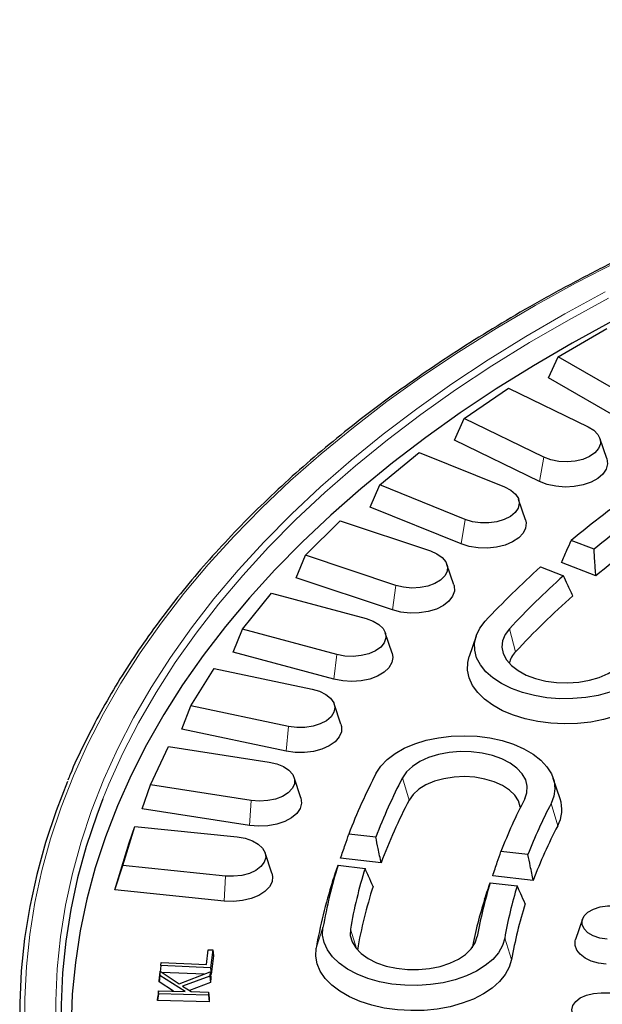
# Model space of a CAD drawing. Units: millimetres. Extents: x 0 to 420, y 0 to 297.
# Drawn here: x 261 to 283, y 188 to 226 of the extents above; entities that cross this region are included whole.
import ezdxf

# ---------------------------------------------------------------- set-up
doc = ezdxf.new("R2010")
doc.units = ezdxf.units.MM

msp = doc.modelspace()

# ---------------------------------------------------------------- linework, layer by layer
at = {"color": 7, "linetype": 'Continuous', "lineweight": 25}
for p, q in [((281.5866, 213.0953), (283.4704, 214.1828)), ((281.2076, 212.2787), (281.5866, 213.0953)), ((284.4377, 211.4494), (281.5866, 213.0953)), ((284.2482, 210.5234), (281.2076, 212.2787)), ((277.9455, 210.7021), (279.658, 211.8802)), ((279.658, 211.8802), (282.7467, 210.384)), ((277.568, 209.8665), (277.9455, 210.7021)), ((281.0342, 209.2059), (277.9455, 210.7021)), ((283.4615, 209.1534), (283.1984, 209.9406)), ((280.862, 208.2709), (277.568, 209.8665)), ((274.6796, 208.1348), (276.2077, 209.3946)), ((276.2077, 209.3946), (279.5105, 208.0596)), ((274.3064, 207.2803), (274.6796, 208.1348)), ((277.9825, 206.7997), (274.6796, 208.1348)), ((277.8288, 205.8565), (274.3064, 207.2803)), ((280.3175, 206.7881), (280.0544, 207.5753)), ((271.8137, 205.413), (273.1458, 206.7449)), ((273.1458, 206.7449), (276.6376, 205.5811)), ((282.9697, 205.6455), (282.0848, 205.9868)), ((271.4477, 204.5399), (271.8137, 205.413)), ((275.3056, 204.2492), (271.8137, 205.413)), ((277.5426, 204.2736), (277.2795, 205.0608)), ((280.8981, 204.9616), (281.7831, 204.6202)), ((283.0398, 204.6158), (281.7093, 205.1291)), ((275.1716, 203.2987), (271.4477, 204.5399)), ((269.3697, 202.5574), (270.4955, 203.9512)), ((270.4955, 203.9512), (274.1498, 202.9675)), ((269.0136, 201.666), (269.3697, 202.5574)), ((273.0239, 201.5737), (269.3697, 202.5574)), ((275.1579, 201.629), (274.8948, 202.4163)), ((278.4063, 202.2856), (278.1432, 201.4984)), ((272.9107, 200.6169), (269.0136, 201.666)), ((267.366, 199.5896), (268.2772, 201.0348)), ((268.2772, 201.0348), (272.0661, 200.2387)), ((273.1815, 198.8745), (272.9184, 199.6618)), ((267.0226, 198.6806), (267.366, 199.5896)), ((271.1549, 198.7935), (267.366, 199.5896)), ((271.0633, 197.8316), (267.0226, 198.6806)), ((265.8181, 196.5323), (266.5076, 198.0179)), ((266.5076, 198.0179), (270.4023, 197.4155)), ((271.6285, 196.0311), (271.3654, 196.8184)), ((281.6566, 195.9946), (281.3935, 196.7819)), ((265.4899, 195.6064), (265.8181, 196.5323)), ((269.7127, 195.9299), (265.8181, 196.5323)), ((269.6434, 194.964), (265.4899, 195.6064)), ((264.7376, 193.4088), (265.2002, 194.9234)), ((264.9828, 194.2861), (265.2002, 194.9234)), ((265.2002, 194.9234), (269.171, 194.5192)), ((264.4272, 192.4668), (264.9828, 194.2861)), ((274.528, 194.5089), (273.4842, 194.6288)), ((270.5107, 193.1204), (270.2476, 193.9076)), ((280.4141, 193.8331), (279.3701, 193.9529)), ((274.734, 193.511), (273.1646, 193.6913)), ((264.4272, 192.4668), (264.7376, 193.4088)), ((268.7084, 193.0046), (264.7376, 193.4088)), ((273.0675, 193.4195), (274.1113, 193.2996)), ((280.6195, 192.8352), (279.05, 193.0154)), ((268.6618, 192.0358), (264.4272, 192.4668)), ((278.9534, 192.7436), (279.9974, 192.6237)), ((282.5204, 191.3326), (282.2573, 190.5454)), ((267.9731, 189.5873), (268.0448, 190.1511)), ((268.0448, 190.1511), (268.2265, 190.1435)), ((268.2265, 190.1435), (268.1394, 189.4582)), ((268.2265, 190.1435), (268.2546, 189.9125)), ((268.2546, 189.9125), (268.1636, 189.197)), ((266.2084, 189.5399), (266.1803, 189.2809)), ((266.2084, 189.5399), (266.2238, 189.6614)), ((268.1394, 189.4582), (266.2084, 189.5399)), ((266.2238, 189.6614), (267.9731, 189.5873)), ((268.1394, 189.4582), (268.1636, 189.197)), ((266.1724, 189.1565), (266.1457, 188.906)), ((266.1457, 188.906), (266.1618, 189.1119)), ((266.1851, 189.3187), (266.1618, 189.1119)), ((266.1724, 189.1565), (266.1851, 189.3187)), ((267.1477, 188.5388), (266.1724, 189.1565)), ((266.1809, 189.2809), (266.1803, 189.2809)), ((266.1851, 189.3187), (266.9245, 188.8345)), ((267.8935, 189.2085), (266.2471, 189.2781)), ((266.9245, 188.8345), (268.1212, 189.2963)), ((268.1085, 189.1338), (267.0563, 188.7466)), ((268.1212, 189.2963), (268.1085, 189.1338)), ((268.1085, 189.1338), (268.1341, 188.8803)), ((268.1212, 189.2963), (268.1497, 189.0806)), ((268.1497, 189.0806), (268.1341, 188.8803)), ((268.1636, 189.197), (268.1342, 189.1983)), ((266.126, 188.5656), (266.1009, 188.3365)), ((266.1164, 188.4441), (266.126, 188.5656)), ((266.126, 188.5656), (267.1477, 188.5388)), ((266.7071, 188.5504), (266.1457, 188.906)), ((267.0563, 188.7466), (267.3865, 188.5324)), ((268.1341, 188.8803), (267.315, 188.5788)), ((266.1164, 188.4441), (266.089, 188.1847)), ((266.089, 188.1847), (266.1009, 188.3365)), ((268.0752, 188.1326), (266.089, 188.1847)), ((268.0502, 188.3933), (266.1164, 188.4441)), ((267.3865, 188.5324), (268.0597, 188.5148)), ((268.0597, 188.5148), (268.0502, 188.3933)), ((268.0502, 188.3933), (268.0752, 188.1326)), ((268.0597, 188.5148), (268.0871, 188.2843)), ((268.0871, 188.2843), (268.0752, 188.1326)), ((283.2403, 188.4809), (292.2403, 188.4809))]:
    msp.add_line(p, q, dxfattribs=at)
at = {"color": 8, "linetype": 'Continuous', "lineweight": 18}
for p, q in [((280.862, 208.2709), (281.0342, 209.2059)), ((277.8288, 205.8565), (277.9825, 206.7997)), ((275.1716, 203.2987), (275.3056, 204.2492)), ((279.9365, 201.684), (279.7004, 202.5737)), ((272.9107, 200.6169), (273.0239, 201.5737)), ((271.0633, 197.8316), (271.1549, 198.7935)), ((275.8187, 195.9451), (275.5621, 196.8062)), ((269.6434, 194.964), (269.7127, 195.9299)), ((281.5641, 194.9468), (281.3076, 195.808)), ((268.6618, 192.0358), (268.7084, 193.0046)), ((272.2185, 190.2093), (272.4851, 191.0103)), ((273.7948, 190.1657), (273.5439, 190.9488)), ((278.3717, 190.4133), (278.455, 190.6633)), ((279.7803, 189.7697), (279.5137, 190.6018))]:
    msp.add_line(p, q, dxfattribs=at)
at = {"color": 8, "linetype": 'Continuous', "lineweight": 18, "flags": 128}
for points in [[(283.8656, 216.769), (282.2568, 215.9386), (280.6956, 215.0785), (279.1838, 214.1894), (277.7228, 213.2725), (276.3144, 212.3285), (274.9599, 211.3586), (273.6608, 210.3638), (272.4186, 209.345), (271.2344, 208.3035), (270.1095, 207.2403), (269.0452, 206.1565), (268.0426, 205.0533), (267.1027, 203.9318), (266.2266, 202.7932), (265.4151, 201.6388), (264.6691, 200.4698), (263.9894, 199.2873), (263.3768, 198.0927), (262.8318, 196.8873), (262.3551, 195.6722), (261.9472, 194.4488)], [(283.3979, 215.6031), (281.8391, 214.7556), (280.3295, 213.879), (278.8706, 212.9742), (277.4641, 212.0422), (276.1114, 211.084), (274.814, 210.1006), (273.5734, 209.0931), (272.3909, 208.0626), (271.2676, 207.0103), (270.205, 205.9371), (269.2041, 204.8444), (268.266, 203.7332), (267.3917, 202.6049), (266.5821, 201.4605), (265.8382, 200.3014), (265.1607, 199.1288), (264.5504, 197.944), (264.008, 196.7482), (263.5339, 195.5428), (263.1288, 194.329)], [(283.5325, 215.3602), (281.9785, 214.5153), (280.4735, 213.6414), (279.0191, 212.7394), (277.6169, 211.8102), (276.2684, 210.8549), (274.975, 209.8746), (273.7382, 208.8702), (272.5593, 207.8429), (271.4395, 206.7937), (270.3801, 205.7239), (269.3823, 204.6345), (268.4471, 203.5268), (267.5754, 202.4019), (266.7684, 201.261), (266.0267, 200.1055), (265.3514, 198.9365), (264.7429, 197.7553), (264.2021, 196.5632), (263.9661, 195.9858)], [(261.9472, 194.4488), (261.6084, 193.2184), (261.3393, 191.9823), (261.1399, 190.7418), (261.0106, 189.4982), (260.9515, 188.2528), (260.9626, 187.007)], [(263.1288, 194.329), (262.7931, 193.1082), (262.5271, 191.8817), (262.3311, 190.6507), (262.2054, 189.4168), (262.15, 188.1811), (262.1651, 186.945)]]:
    msp.add_lwpolyline(points, dxfattribs=at)
at = {"color": 7, "linetype": 'Continuous', "lineweight": 25, "flags": 128}
for points in [[(283.6679, 214.4651), (282.125, 213.6216), (280.6311, 212.7493), (279.1877, 211.849), (277.7965, 210.9218), (276.459, 209.9686), (275.1766, 208.9904), (273.9507, 207.9885), (272.7826, 206.9637), (271.6736, 205.9173), (270.625, 204.8504), (269.6378, 203.7641), (268.7131, 202.6597), (267.8519, 201.5382), (267.0552, 200.401), (266.3238, 199.2493), (265.6586, 198.0843), (265.0601, 196.9072), (264.5292, 195.7194), (264.0663, 194.5222), (263.672, 193.3168), (263.3467, 192.1045), (263.0907, 190.8868), (262.9043, 189.6648), (262.7878, 188.44), (262.7413, 187.2136)], [(282.7467, 210.384), (282.966, 210.2486), (283.1228, 210.0869), (283.208, 209.9081), (283.2166, 209.7228), (283.1482, 209.5417), (283.0066, 209.3753), (282.8002, 209.2333), (282.5409, 209.1239), (282.2439, 209.0535), (281.9262, 209.0263), (281.6065, 209.0437), (281.3033, 209.1047), (281.0342, 209.2059)], [(283.4615, 209.1534), (283.49, 208.9554), (283.441, 208.7505), (283.3143, 208.557), (283.1161, 208.3847), (282.8566, 208.2421), (282.5485, 208.1365), (282.2075, 208.0731), (281.8506, 208.0551), (281.4957, 208.0833), (281.1605, 208.1565), (280.862, 208.2709)], [(279.5105, 208.0596), (279.7495, 207.9357), (279.9301, 207.7824), (280.042, 207.6087), (280.0785, 207.4245), (280.0377, 207.2406), (279.9218, 207.0677), (279.7376, 206.9159), (279.4958, 206.7939), (279.2105, 206.7088), (278.8982, 206.6657), (278.5771, 206.6669), (278.2658, 206.7125), (277.9825, 206.7997)], [(280.3175, 206.7881), (280.3434, 206.6706), (280.3255, 206.4641), (280.2285, 206.265), (280.0571, 206.0833), (279.8201, 205.9282), (279.5292, 205.8075), (279.199, 205.7272), (278.8462, 205.6912), (278.4883, 205.7016), (278.1434, 205.7576), (277.8288, 205.8565)], [(276.6376, 205.5811), (276.8943, 205.4697), (277.0974, 205.3261), (277.2351, 205.1587), (277.2993, 204.977), (277.2864, 204.7918), (277.1971, 204.6137), (277.0365, 204.4532), (276.814, 204.3195), (276.5426, 204.2204), (276.238, 204.1617), (275.918, 204.1468), (275.601, 204.1765), (275.3056, 204.2492)], [(277.5426, 204.2736), (277.5537, 204.2363), (277.5671, 204.0296), (277.5005, 203.8263), (277.3572, 203.6368), (277.1445, 203.4704), (276.8729, 203.3354), (276.5561, 203.2388), (276.2101, 203.1853), (275.852, 203.1775), (275.5, 203.216), (275.1716, 203.2987)], [(274.1498, 202.9675), (274.4224, 202.8695), (274.6464, 202.7367), (274.8088, 202.5767), (274.9002, 202.399), (274.9153, 202.2139), (274.8532, 202.032), (274.7175, 201.864), (274.5161, 201.7196), (274.2606, 201.6072), (273.9661, 201.5334), (273.6494, 201.5025), (273.3292, 201.5161), (273.0239, 201.5737)], [(284.9858, 200.9343), (284.7162, 200.6885), (284.3887, 200.4673), (284.0101, 200.2753), (283.588, 200.1164), (283.131, 199.9938), (282.6485, 199.9099), (282.1502, 199.8666), (281.6462, 199.8646), (281.1469, 199.9041), (280.6624, 199.9842), (280.2026, 200.1032), (279.7769, 200.2589), (279.3938, 200.4479), (279.0612, 200.6665), (278.7859, 200.9101), (278.5735, 201.1739), (278.4282, 201.4525), (278.3532, 201.7402), (278.3498, 202.0311), (278.4181, 202.3193), (278.5568, 202.599), (278.7631, 202.8645)], [(279.7004, 202.5737), (279.5306, 202.3455), (279.432, 202.1038), (279.4076, 201.8559), (279.4582, 201.6092), (279.5822, 201.3714), (279.7758, 201.1497), (280.0332, 200.9507), (280.3465, 200.7805), (280.7063, 200.6443), (281.1016, 200.5463), (281.5203, 200.4894), (281.9498, 200.4753), (282.377, 200.5045), (282.7889, 200.5761), (283.1731, 200.6879), (283.5178, 200.8364), (283.8126, 201.0173), (284.0484, 201.225)], [(275.1579, 201.629), (275.1868, 201.4656), (275.1511, 201.2598), (275.037, 201.0637), (274.8501, 200.8872), (274.6, 200.7391), (274.299, 200.6269), (273.9623, 200.5562), (273.6068, 200.5305), (273.2503, 200.5511), (272.9107, 200.6169)], [(285.2218, 200.0445), (284.9457, 199.7911), (284.6124, 199.5617), (284.2281, 199.3606), (283.8, 199.1916), (283.3359, 199.0579), (282.8447, 198.9619), (282.3354, 198.9053), (281.8175, 198.8894), (281.3006, 198.9143), (280.7945, 198.9796), (280.3084, 199.0841), (279.8516, 199.2258), (279.4324, 199.4021), (279.0587, 199.6097), (278.7374, 199.8448), (278.4746, 200.1029), (278.2752, 200.3793), (278.1427, 200.6687), (278.0798, 200.9659), (278.0876, 201.2653), (278.1432, 201.4984)], [(272.0661, 200.2387), (272.3524, 200.1548), (272.5956, 200.0337), (272.7816, 199.8826), (272.8994, 199.7101), (272.9424, 199.5264), (272.908, 199.3421), (272.7982, 199.1679), (272.6193, 199.014), (272.3818, 198.8892), (272.0995, 198.8008), (271.7888, 198.7541), (271.4677, 198.7516), (271.1549, 198.7935)], [(273.1815, 198.8745), (273.2025, 198.7915), (273.1981, 198.5847), (273.114, 198.3837), (272.9545, 198.1984), (272.7277, 198.0384), (272.4448, 197.9114), (272.1201, 197.824), (271.7698, 197.7805), (271.4115, 197.7831), (271.0633, 197.8316)], [(274.5432, 196.9832), (274.7225, 197.2551), (274.967, 197.5095), (275.2717, 197.7412), (275.6304, 197.9455), (276.0359, 198.1183), (276.4798, 198.256), (276.9532, 198.3558), (277.4463, 198.4158), (277.9492, 198.4346), (278.4516, 198.4118), (278.9433, 198.3481), (279.4143, 198.2446), (279.8549, 198.1034), (280.2563, 197.9275), (280.6103, 197.7204), (280.9095, 197.4864), (281.1481, 197.2301), (281.321, 196.9568), (281.4248, 196.6722), (281.4573, 196.3818), (281.418, 196.0918), (281.3076, 195.808)], [(280.2886, 195.985), (280.3762, 196.2281), (280.3894, 196.4764), (280.3276, 196.7221), (280.1929, 196.958), (279.9893, 197.1768), (279.723, 197.3718), (279.402, 197.5372), (279.0362, 197.6678), (278.6366, 197.7599), (278.2155, 197.8104), (277.7855, 197.818), (277.3597, 197.7824), (276.9512, 197.7046), (276.5722, 197.5871), (276.2344, 197.4333), (275.9479, 197.248), (275.7215, 197.0369), (275.5621, 196.8062)], [(270.4023, 197.4155), (270.7002, 197.3462), (270.9607, 197.2379), (271.1688, 197.0967), (271.3122, 196.9308), (271.3828, 196.75), (271.3763, 196.5646), (271.2932, 196.3856), (271.1383, 196.2232), (270.9205, 196.0869), (270.6527, 195.9847), (270.3502, 195.9225), (270.0307, 195.9039), (269.7127, 195.9299)], [(262.6033, 196.6638), (262.1595, 195.5268), (261.7503, 194.2998)], [(280.1212, 195.6568), (280.1188, 195.6771), (280.0503, 195.9081), (279.9094, 196.1279), (279.7009, 196.329), (279.432, 196.5046), (279.1117, 196.6486), (278.7511, 196.7562), (278.3623, 196.8238), (277.9587, 196.8489), (277.5539, 196.8309), (277.1618, 196.7701), (276.7957, 196.6689), (276.468, 196.5305), (276.19, 196.3597), (275.9711, 196.1623), (275.8187, 195.9451)], [(263.9661, 195.9858), (263.7295, 195.3614), (263.3257, 194.1514)], [(271.6285, 196.0311), (271.6296, 196.0279), (271.6564, 195.8216), (271.603, 195.6171), (271.4721, 195.4245), (271.2702, 195.2536), (271.0076, 195.113), (270.6973, 195.0095), (270.355, 194.9486), (269.9977, 194.9331), (269.6434, 194.964)], [(261.7503, 194.2998), (261.4106, 193.0657), (261.1406, 191.8258), (260.9406, 190.5816), (260.8109, 189.3342), (260.7516, 188.0851), (260.7628, 186.8355), (260.8444, 185.5868), (260.9964, 184.3403), (261.2186, 183.0973), (261.5108, 181.8591), (261.8726, 180.6271), (262.3037, 179.4026), (262.8036, 178.1867), (263.3718, 176.981), (263.6712, 176.4013)], [(269.171, 194.5192), (269.4782, 194.4653), (269.7541, 194.3704), (269.9827, 194.2402), (270.1507, 194.0822), (270.2483, 193.9056), (270.2698, 193.7207), (270.2141, 193.5381), (270.0842, 193.3685), (269.8879, 193.2218), (269.6364, 193.1065), (269.3445, 193.0293), (269.029, 192.9947), (268.7084, 193.0046)], [(263.3257, 194.1514), (262.991, 192.9343), (262.7258, 191.7116), (262.5304, 190.4844), (262.4051, 189.2543), (262.3499, 188.0224), (262.3649, 186.7901), (262.4501, 185.5588), (262.6055, 184.3297), (262.8307, 183.1043), (263.1257, 181.8838), (263.49, 180.6696), (263.9233, 179.4629), (264.4252, 178.2652), (264.995, 177.0776), (265.0393, 176.9911)], [(270.5107, 193.1204), (270.5377, 192.9914), (270.5154, 192.785), (270.414, 192.5866), (270.2388, 192.4062), (269.9984, 192.2528), (269.7049, 192.1342), (269.373, 192.0562), (269.0194, 192.0229), (268.6618, 192.0358)], [(283.4812, 190.5611), (283.196, 190.6057), (282.9404, 190.6914), (282.732, 190.8123), (282.5849, 190.9603), (282.5092, 191.1252), (282.5099, 191.2958), (282.5872, 191.4605), (282.7356, 191.608), (282.9451, 191.7283), (283.2014, 191.8132), (283.4871, 191.8569), (283.7826, 191.8565)], [(279.5137, 190.6018), (279.4276, 190.3151), (279.2717, 190.0385), (279.0491, 189.7775), (278.7645, 189.5374), (278.4236, 189.3231), (278.0333, 189.139), (277.6017, 188.9889), (277.1374, 188.8758), (276.65, 188.8019), (276.1493, 188.7689), (275.6456, 188.7773), (275.149, 188.827), (274.6698, 188.917), (274.2176, 189.0455), (273.8018, 189.2098), (273.4306, 189.4066), (273.1118, 189.6319), (272.8517, 189.8811), (272.6557, 190.1491), (272.5278, 190.4305), (272.4706, 190.7195), (272.4851, 191.0103)], [(273.5439, 190.9488), (273.5383, 190.7005), (273.6074, 190.4553), (273.7492, 190.2209), (273.9594, 190.0042), (274.2316, 189.8119), (274.5575, 189.6498), (274.9272, 189.5228), (275.3295, 189.4348), (275.7522, 189.3885), (276.1823, 189.3852), (276.6069, 189.4252), (277.0131, 189.507), (277.3884, 189.6284), (277.7215, 189.7855), (278.0023, 189.9737), (278.2223, 190.1871), (278.3747, 190.4193), (278.455, 190.6633)], [(283.4455, 189.5912), (283.1415, 189.6353), (282.862, 189.7173), (282.6211, 189.8331), (282.4309, 189.9769), (282.3009, 190.1416), (282.2377, 190.3189), (282.2444, 190.4998), (282.2573, 190.5454)], [(279.7803, 189.7697), (279.6932, 189.4746), (279.5374, 189.189), (279.3156, 188.9183), (279.0321, 188.6676), (278.692, 188.4416), (278.3018, 188.2443), (277.8687, 188.0796), (277.4008, 187.9504), (276.9068, 187.8593), (276.3959, 187.8078), (275.8776, 187.7969), (275.3616, 187.8269), (274.8574, 187.8972), (274.3745, 188.0065), (273.9219, 188.1527), (273.508, 188.3331), (273.1405, 188.5444), (272.8263, 188.7825), (272.5712, 189.0432), (272.3799, 189.3215), (272.256, 189.6123), (272.2019, 189.91), (272.2185, 190.2093)], [(283.2403, 187.1739), (282.9473, 187.1962), (282.6743, 187.2615), (282.4398, 187.3653), (282.2599, 187.5007), (282.1468, 187.6583), (282.1083, 187.8274), (282.1468, 187.9966), (282.2599, 188.1542), (282.4398, 188.2895), (282.6743, 188.3934), (282.9473, 188.4587), (283.2403, 188.4809)]]:
    msp.add_lwpolyline(points, dxfattribs=at)
at = {"color": 7, "linetype": 'Continuous', "lineweight": 25}
for centre, radius, start, end in [((308.6025, 173.9331), 41.6008, 125.1975, 129.60061), ((308.9706, 174.1913), 40.8095, 125.19797, 129.57814), ((308.962, 173.5757), 40.4407, 125.19176, 129.86588), ((303.7413, 179.5699), 34.1548, 131.97548, 136.99745), ((304.1877, 179.7373), 33.4833, 132.00003, 136.998), ((304.4028, 178.8614), 33.4585, 131.68691, 136.99075), ((280.5842, 201.0368), 0.9156, 135.02365, 167.44226), ((293.9842, 186.8234), 21.9357, 152.40858, 159.15563), ((294.6319, 186.8406), 21.5167, 152.40912, 159.12137), ((294.7341, 186.0572), 21.3439, 152.40196, 159.55995), ((297.6367, 186.9203), 19.5736, 152.41193, 158.9431), ((298.2844, 186.9374), 19.1547, 152.4126, 158.8999), ((280.4081, 195.5768), 1.3166, 331.41437, 18.50402), ((298.3863, 186.1542), 18.9815, 152.40475, 159.39177), ((291.61, 187.6623), 19.4157, 162.7513, 170.07043), ((292.296, 187.6662), 19.0372, 162.7875, 170.07082), ((291.4759, 186.8363), 19.5505, 162.28453, 170.06525), ((292.5112, 186.841), 18.9855, 162.32562, 169.98424), ((295.4781, 187.684), 17.2819, 162.97608, 170.07278), ((296.1641, 187.6878), 16.9035, 163.02185, 170.07324), ((295.446, 186.8305), 17.5223, 162.46578, 168.81288), ((296.3751, 186.8638), 16.8473, 162.50221, 170.06772)]:
    msp.add_arc(centre, radius, start, end, dxfattribs=at)
for points, knots in [([(391.9577, 196.4811), (391.8817, 196.6721), (391.6521, 197.2487), (391.2026, 198.2014), (390.6136, 199.3383), (389.961, 200.4637), (389.2496, 201.577), (388.4789, 202.6771), (387.65, 203.7629), (386.7635, 204.8334), (385.8204, 205.8875), (384.8216, 206.9242), (383.7679, 207.9426), (382.6605, 208.9416), (381.5004, 209.9202), (380.2886, 210.8777), (379.0264, 211.8129), (377.7151, 212.7252), (376.3557, 213.6135), (374.9497, 214.4771), (373.4984, 215.3152), (372.0031, 216.1268), (370.4653, 216.9114), (368.8865, 217.6681), (367.2682, 218.3963), (365.6119, 219.0952), (363.9192, 219.7642), (362.1916, 220.4027), (360.4309, 221.0101), (358.6387, 221.5857), (356.8168, 222.1292), (354.9667, 222.6398), (353.0904, 223.1173), (351.1895, 223.561), (349.2659, 223.9707), (347.3214, 224.3459), (345.3579, 224.6862), (343.3772, 224.9914), (341.3811, 225.2612), (339.3717, 225.4953), (337.3508, 225.6934), (335.3202, 225.8555), (333.282, 225.9813), (331.2381, 226.0708), (329.1904, 226.1237), (327.1408, 226.1402), (325.0913, 226.1202), (323.0439, 226.0637), (321.0004, 225.9707), (318.9629, 225.8414), (316.9332, 225.6758), (314.9133, 225.4741), (312.9051, 225.2366), (310.9105, 224.9634), (308.9314, 224.6547), (306.9696, 224.311), (305.0271, 223.9325), (303.1057, 223.5195), (301.2071, 223.0724), (299.3333, 222.5918), (297.4859, 222.0779), (295.6667, 221.5313), (293.8775, 220.9526), (292.12, 220.3422), (290.3958, 219.7007), (288.7065, 219.0288), (287.0538, 218.327), (285.4392, 217.596), (283.8643, 216.8365), (282.3306, 216.0493), (280.8395, 215.235), (279.3924, 214.3944), (277.9908, 213.5283), (276.6359, 212.6375), (275.3292, 211.7229), (274.0717, 210.7853), (272.8648, 209.8257), (271.7095, 208.8448), (270.607, 207.8436), (269.5585, 206.8232), (268.5647, 205.7844), (267.6269, 204.7283), (266.7457, 203.6558), (265.9222, 202.5681), (265.157, 201.4661), (264.4513, 200.3508), (263.8039, 199.2237), (263.2225, 198.0848), (262.828, 197.2493), (262.6463, 196.7911), (262.6177, 196.7188)], [0, 0, 0, 0, 0.0057047, 0.0172208, 0.0287399, 0.040262, 0.0517869, 0.0633145, 0.0748445, 0.0863765, 0.0979105, 0.109446, 0.1209828, 0.1325207, 0.1440595, 0.1555989, 0.1671387, 0.1786789, 0.1902193, 0.2017598, 0.2133002, 0.2248405, 0.2363807, 0.2479206, 0.2594604, 0.2709999, 0.2825391, 0.2940781, 0.3056168, 0.3171552, 0.3286933, 0.3402312, 0.3517689, 0.3633063, 0.3748435, 0.3863805, 0.3979174, 0.409454, 0.4209905, 0.4325269, 0.4440631, 0.4555993, 0.4671353, 0.4786713, 0.4902073, 0.5017433, 0.5132792, 0.5248152, 0.5363512, 0.5478872, 0.5594233, 0.5709595, 0.5824958, 0.5940323, 0.6055688, 0.6171056, 0.6286425, 0.6401796, 0.6517169, 0.6632545, 0.6747923, 0.6863304, 0.6978687, 0.7094074, 0.7209463, 0.7324856, 0.7440251, 0.7555649, 0.7671051, 0.7786455, 0.7901862, 0.8017271, 0.8132682, 0.8248094, 0.8363507, 0.8478919, 0.859433, 0.8709738, 0.8825141, 0.8940537, 0.9055925, 0.9171303, 0.9286667, 0.9402015, 0.9517344, 0.9632652, 0.9747935, 0.9863192, 0.9978419, 1, 1, 1, 1]), ([(281.7093, 205.1291), (281.7794, 205.2894), (281.9044, 205.5754), (282.0297, 205.8612), (282.0848, 205.9868)], [0, 0, 0, 0, 0.5605693, 1, 1, 1, 1]), ([(283.0398, 204.6158), (283.0267, 204.8079), (283.0032, 205.1511), (282.9799, 205.4943), (282.9697, 205.6455)], [0, 0, 0, 0, 0.55943387, 1, 1, 1, 1]), ([(282.1509, 203.8478), (282.0822, 203.9919), (281.9595, 204.2494), (281.837, 204.5068), (281.7831, 204.6202)], [0, 0, 0, 0, 0.5594339, 1, 1, 1, 1]), ([(273.1646, 193.6913), (273.2243, 193.8665), (273.3306, 194.179), (273.4373, 194.4915), (273.4842, 194.6288)], [0, 0, 0, 0, 0.5605693, 1, 1, 1, 1]), ([(274.734, 193.511), (274.6956, 193.6971), (274.6267, 194.0297), (274.5582, 194.3624), (274.528, 194.5089)], [0, 0, 0, 0, 0.55943387, 1, 1, 1, 1]), ([(279.05, 193.0154), (279.1098, 193.1907), (279.2163, 193.5032), (279.3232, 193.8157), (279.3701, 193.9529)], [0, 0, 0, 0, 0.5606399, 1, 1, 1, 1]), ([(280.6195, 192.8352), (280.5811, 193.0213), (280.5125, 193.3539), (280.4441, 193.6865), (280.4141, 193.8331)], [0, 0, 0, 0, 0.5593641, 1, 1, 1, 1]), ([(272.8525, 192.7853), (272.8926, 192.9039), (272.9641, 193.1153), (273.0359, 193.3266), (273.0675, 193.4195)], [0, 0, 0, 0, 0.5605693, 1, 1, 1, 1]), ([(274.4219, 192.6051), (274.3639, 192.7346), (274.2603, 192.9661), (274.1569, 193.1976), (274.1113, 193.2996)], [0, 0, 0, 0, 0.5594339, 1, 1, 1, 1]), ([(278.7379, 192.1095), (278.7781, 192.228), (278.8498, 192.4395), (278.9218, 192.6508), (278.9534, 192.7436)], [0, 0, 0, 0, 0.5606399, 1, 1, 1, 1]), ([(280.3074, 191.9293), (280.2495, 192.0588), (280.146, 192.2902), (280.0428, 192.5217), (279.9974, 192.6237)], [0, 0, 0, 0, 0.5593641, 1, 1, 1, 1])]:
    msp.add_open_spline(points, degree=3, knots=knots, dxfattribs=at)

doc.saveas('drawing.dxf')
